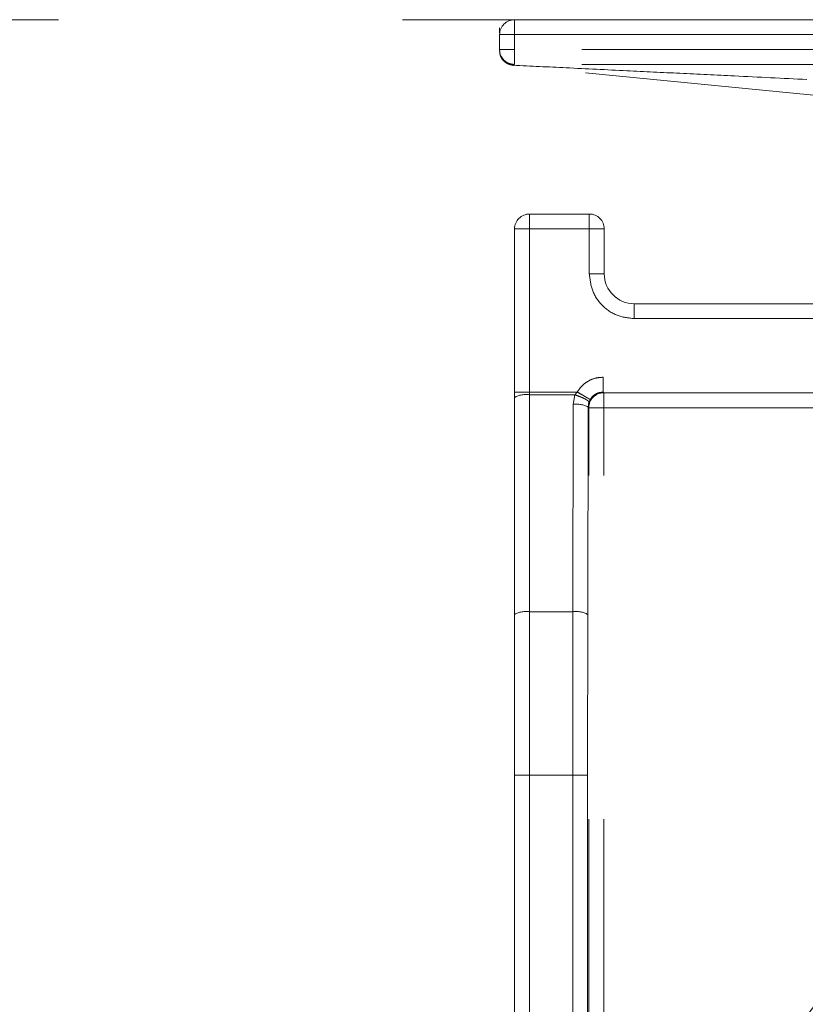
# Model space of a CAD drawing. Units: millimetres. Extents: x 0 to 250, y -250 to 0.
# Drawn here: x 181 to 184, y -187 to -184 of the extents above; entities that cross this region are included whole.
import ezdxf

# ---------------------------------------------------------------- set-up
doc = ezdxf.new("R2010")
doc.units = ezdxf.units.MM
doc.header["$MEASUREMENT"] = 0
for name, pattern in [('AI-Linetype-5042', [2.577211, 1.546327, -1.030884]), ('AI-Linetype-5205', [2.577211, 1.546327, -1.030884]), ('AI-Linetype-5206', [2.577211, 1.546327, -1.030884]), ('AI-Linetype-5208', [2.577211, 1.546327, -1.030884]), ('AI-Linetype-5209', [2.577211, 1.546327, -1.030884]), ('AI-Linetype-5216', [2.577211, 1.546327, -1.030884]), ('AI-Linetype-5217', [2.577211, 1.546327, -1.030884]), ('AI-Linetype-5220', [2.577211, 1.546327, -1.030884]), ('AI-Linetype-5248', [2.577211, 1.546327, -1.030884]), ('AI-Linetype-5253', [2.577211, 1.546327, -1.030884]), ('AI-Linetype-5360', [2.577211, 1.546327, -1.030884]), ('AI-Linetype-5361', [2.577211, 1.546327, -1.030884]), ('AI-Linetype-5390', [2.577211, 1.546327, -1.030884]), ('AI-Linetype-5475', [2.577211, 1.546327, -1.030884]), ('AI-Linetype-5476', [2.577211, 1.546327, -1.030884]), ('AI-Linetype-5477', [2.577211, 1.546327, -1.030884]), ('AI-Linetype-5478', [2.577211, 1.546327, -1.030884]), ('AI-Linetype-5479', [2.577211, 1.546327, -1.030884]), ('AI-Linetype-5489', [2.577211, 1.546327, -1.030884]), ('AI-Linetype-5490', [2.577211, 1.546327, -1.030884]), ('AI-Linetype-5491', [2.577211, 1.546327, -1.030884]), ('AI-Linetype-5492', [2.577211, 1.546327, -1.030884]), ('AI-Linetype-5507', [2.577211, 1.546327, -1.030884]), ('AI-Linetype-5510', [2.577211, 1.546327, -1.030884]), ('AI-Linetype-5511', [2.577211, 1.546327, -1.030884]), ('AI-Linetype-5513', [2.577211, 1.546327, -1.030884]), ('AI-Linetype-5519', [2.577211, 1.546327, -1.030884]), ('AI-Linetype-5520', [2.577211, 1.546327, -1.030884]), ('AI-Linetype-5522', [2.577211, 1.546327, -1.030884]), ('AI-Linetype-5593', [2.577211, 1.546327, -1.030884]), ('AI-Linetype-5594', [2.577211, 1.546327, -1.030884]), ('AI-Linetype-5706', [2.577211, 1.546327, -1.030884]), ('AI-Linetype-5707', [2.577211, 1.546327, -1.030884]), ('AI-Linetype-5708', [2.577211, 1.546327, -1.030884]), ('AI-Linetype-5709', [2.577211, 1.546327, -1.030884]), ('AI-Linetype-5710', [2.577211, 1.546327, -1.030884]), ('AI-Linetype-5711', [2.577211, 1.546327, -1.030884]), ('AI-Linetype-5712', [2.577211, 1.546327, -1.030884]), ('AI-Linetype-5727', [2.577211, 1.546327, -1.030884]), ('AI-Linetype-5728', [2.577211, 1.546327, -1.030884]), ('AI-Linetype-5729', [2.577211, 1.546327, -1.030884]), ('AI-Linetype-5730', [2.577211, 1.546327, -1.030884]), ('AI-Linetype-5731', [2.577211, 1.546327, -1.030884]), ('AI-Linetype-5736', [2.577211, 1.546327, -1.030884]), ('AI-Linetype-5737', [2.577211, 1.546327, -1.030884]), ('AI-Linetype-5750', [2.577211, 1.546327, -1.030884]), ('AI-Linetype-5751', [2.577211, 1.546327, -1.030884]), ('AI-Linetype-5752', [2.577211, 1.546327, -1.030884]), ('AI-Linetype-5785', [2.577211, 1.546327, -1.030884]), ('AI-Linetype-5786', [2.577211, 1.546327, -1.030884]), ('AI-Linetype-5787', [2.577211, 1.546327, -1.030884]), ('AI-Linetype-5788', [2.577211, 1.546327, -1.030884]), ('AI-Linetype-5789', [2.577211, 1.546327, -1.030884]), ('AI-Linetype-5790', [2.577211, 1.546327, -1.030884]), ('AI-Linetype-5791', [2.577211, 1.546327, -1.030884]), ('AI-Linetype-5792', [2.577211, 1.546327, -1.030884]), ('AI-Linetype-5793', [2.577211, 1.546327, -1.030884]), ('AI-Linetype-5794', [2.577211, 1.546327, -1.030884]), ('AI-Linetype-5795', [2.577211, 1.546327, -1.030884]), ('AI-Linetype-5800', [2.577211, 1.546327, -1.030884]), ('AI-Linetype-5801', [2.577211, 1.546327, -1.030884]), ('AI-Linetype-5802', [2.577211, 1.546327, -1.030884]), ('AI-Linetype-5803', [2.577211, 1.546327, -1.030884]), ('AI-Linetype-5804', [2.577211, 1.546327, -1.030884]), ('AI-Linetype-5805', [2.577211, 1.546327, -1.030884]), ('AI-Linetype-5806', [2.577211, 1.546327, -1.030884]), ('AI-Linetype-5831', [2.577211, 1.546327, -1.030884]), ('AI-Linetype-5832', [2.577211, 1.546327, -1.030884]), ('AI-Linetype-5833', [2.577211, 1.546327, -1.030884]), ('AI-Linetype-5853', [2.577211, 1.546327, -1.030884]), ('AI-Linetype-5855', [2.577211, 1.546327, -1.030884]), ('AI-Linetype-5856', [2.577211, 1.546327, -1.030884]), ('AI-Linetype-5857', [2.577211, 1.546327, -1.030884]), ('AI-Linetype-5863', [2.577211, 1.546327, -1.030884]), ('AI-Linetype-5864', [2.577211, 1.546327, -1.030884]), ('AI-Linetype-5865', [2.577211, 1.546327, -1.030884]), ('AI-Linetype-5866', [2.577211, 1.546327, -1.030884]), ('AI-Linetype-5868', [2.577211, 1.546327, -1.030884]), ('AI-Linetype-5869', [2.577211, 1.546327, -1.030884]), ('AI-Linetype-5882', [2.577211, 1.546327, -1.030884]), ('AI-Linetype-5883', [2.577211, 1.546327, -1.030884]), ('AI-Linetype-5884', [2.577211, 1.546327, -1.030884]), ('AI-Linetype-5885', [2.577211, 1.546327, -1.030884]), ('AI-Linetype-5977', [2.577211, 1.546327, -1.030884]), ('AI-Linetype-6316', [3.608095, 2.061769, -1.546327])]:
    doc.linetypes.add(name, pattern=pattern)
doc.layers.add('Layer 1', color=7, linetype='Continuous')

# ---------------------------------------------------------------- blocks, each defined once
blk = doc.blocks.new('block 5259')
at = {"layer": 'Layer 1', "color": 7, "linetype": 'AI-Linetype-5042', "lineweight": 20}
blk.add_lwpolyline([(179.8912, -184.163), (182.804, -184.163)], dxfattribs=at)
blk = doc.blocks.new('block 5422')
at = {"layer": 'Layer 1', "color": 7, "linetype": 'AI-Linetype-5205', "lineweight": 20}
blk.add_open_spline([(182.7721, -184.284), (182.7756, -184.2891), (182.7812, -184.2921), (182.7868, -184.294), (182.7925, -184.2959), (182.7982, -184.2966), (182.804, -184.2974)], degree=3, knots=[0, 0, 0, 0, 1, 1, 1, 2, 2, 2, 2], dxfattribs=at)
blk = doc.blocks.new('block 5423')
at = {"layer": 'Layer 1', "color": 7, "linetype": 'AI-Linetype-5206', "lineweight": 20}
blk.add_open_spline([(182.7998, -184.2995), (182.7946, -184.2985), (182.7895, -184.2975), (182.7847, -184.2955), (182.7796, -184.2933), (182.775, -184.2899), (182.7711, -184.2859), (182.7671, -184.2818), (182.7639, -184.277), (182.7621, -184.2719), (182.7603, -184.2671), (182.7597, -184.2619), (182.7592, -184.2567)], degree=3, knots=[0, 0, 0, 0, 1, 1, 1, 2, 2, 2, 3, 3, 3, 4, 4, 4, 4], dxfattribs=at)
blk = doc.blocks.new('block 5425')
at = {"layer": 'Layer 1', "color": 7, "linetype": 'AI-Linetype-5208', "lineweight": 20}
blk.add_lwpolyline([(182.7998, -184.2995), (182.7996, -184.3013)], dxfattribs=at)
blk = doc.blocks.new('block 5426')
at = {"layer": 'Layer 1', "color": 7, "linetype": 'AI-Linetype-5209', "lineweight": 20}
blk.add_lwpolyline([(184.556, -184.4727), (182.7996, -184.3013)], dxfattribs=at)
blk = doc.blocks.new('block 5433')
at = {"layer": 'Layer 1', "color": 7, "linetype": 'AI-Linetype-5216', "lineweight": 20}
blk.add_lwpolyline([(182.7998, -184.2995), (182.804, -184.2974)], dxfattribs=at)
blk = doc.blocks.new('block 5434')
at = {"layer": 'Layer 1', "color": 7, "linetype": 'AI-Linetype-5217', "lineweight": 20}
blk.add_open_spline([(183.68, -184.3422), (183.6075, -184.3387), (183.5351, -184.3352), (183.4626, -184.3317), (183.4083, -184.3291), (183.3539, -184.3264), (183.2996, -184.3237), (183.2466, -184.3212), (183.1937, -184.3186), (183.1407, -184.316), (183.08, -184.3131), (183.0192, -184.3101), (182.9586, -184.3072), (182.9056, -184.3046), (182.8527, -184.302), (182.7998, -184.2995)], degree=3, knots=[0, 0, 0, 0, 1, 1, 1, 2, 2, 2, 3, 3, 3, 4, 4, 4, 5, 5, 5, 5], dxfattribs=at)
blk = doc.blocks.new('block 5437')
at = {"layer": 'Layer 1', "color": 7, "linetype": 'AI-Linetype-5220', "lineweight": 20}
blk.add_open_spline([(182.7592, -184.1876), (182.7592, -184.1931), (182.7592, -184.1986), (182.7592, -184.2009), (182.7592, -184.2018), (182.7592, -184.2023), (182.7592, -184.2027)], degree=3, knots=[0, 0, 0, 0, 1, 1, 1, 2, 2, 2, 2], dxfattribs=at)
blk = doc.blocks.new('block 5465')
at = {"layer": 'Layer 1', "color": 7, "linetype": 'AI-Linetype-5248', "lineweight": 20}
blk.add_lwpolyline([(183.0711, -185.3263), (185.3869, -185.3263)], dxfattribs=at)
blk = doc.blocks.new('block 5470')
at = {"layer": 'Layer 1', "color": 7, "linetype": 'AI-Linetype-5253', "lineweight": 20}
blk.add_lwpolyline([(183.0711, -188.1064), (183.0711, -185.3263)], dxfattribs=at)
blk = doc.blocks.new('block 5577')
at = {"layer": 'Layer 1', "color": 7, "linetype": 'AI-Linetype-5360', "lineweight": 20}
blk.add_lwpolyline([(183.0711, -185.3263), (183.0711, -185.2815)], dxfattribs=at)
blk = doc.blocks.new('block 5578')
at = {"layer": 'Layer 1', "color": 7, "linetype": 'AI-Linetype-5361', "lineweight": 20}
blk.add_lwpolyline([(183.0263, -185.3263), (183.0711, -185.3263)], dxfattribs=at)
blk = doc.blocks.new('block 5607')
at = {"layer": 'Layer 1', "color": 7, "linetype": 'AI-Linetype-5390', "lineweight": 20}
blk.add_lwpolyline([(183.0711, -185.2815), (185.3869, -185.2815)], dxfattribs=at)
blk = doc.blocks.new('block 5692')
at = {"layer": 'Layer 1', "color": 7, "linetype": 'AI-Linetype-5475', "lineweight": 20}
blk.add_open_spline([(183.0711, -185.2815), (183.0464, -185.2815), (183.0263, -185.3016), (183.0263, -185.3263)], degree=3, dxfattribs=at)
blk = doc.blocks.new('block 5693')
at = {"layer": 'Layer 1', "color": 7, "linetype": 'AI-Linetype-5476', "lineweight": 20}
blk.add_lwpolyline([(183.0711, -185.2815), (183.0692, -185.2796)], dxfattribs=at)
blk = doc.blocks.new('block 5694')
at = {"layer": 'Layer 1', "color": 7, "linetype": 'AI-Linetype-5477', "lineweight": 20}
blk.add_lwpolyline([(182.7592, -184.2078), (182.7592, -184.2526)], dxfattribs=at)
blk = doc.blocks.new('block 5695')
at = {"layer": 'Layer 1', "color": 7, "linetype": 'AI-Linetype-5478', "lineweight": 20}
blk.add_lwpolyline([(183.028, -184.7455), (182.8488, -184.7455)], dxfattribs=at)
blk = doc.blocks.new('block 5696')
at = {"layer": 'Layer 1', "color": 7, "linetype": 'AI-Linetype-5479', "lineweight": 20}
blk.add_lwpolyline([(182.804, -184.7903), (182.804, -185.2791)], dxfattribs=at)
blk = doc.blocks.new('block 5706')
at = {"layer": 'Layer 1', "color": 7, "linetype": 'AI-Linetype-5489', "lineweight": 20}
blk.add_open_spline([(183.0729, -184.9248), (183.0729, -184.9743), (183.113, -185.0144), (183.1625, -185.0144)], degree=3, dxfattribs=at)
blk = doc.blocks.new('block 5707')
at = {"layer": 'Layer 1', "color": 7, "linetype": 'AI-Linetype-5490', "lineweight": 20}
blk.add_open_spline([(182.8488, -184.7455), (182.8241, -184.7455), (182.804, -184.7656), (182.804, -184.7903)], degree=3, dxfattribs=at)
blk = doc.blocks.new('block 5708')
at = {"layer": 'Layer 1', "color": 7, "linetype": 'AI-Linetype-5491', "lineweight": 20}
blk.add_lwpolyline([(182.804, -184.7903), (182.8488, -184.7903)], dxfattribs=at)
blk = doc.blocks.new('block 5709')
at = {"layer": 'Layer 1', "color": 7, "linetype": 'AI-Linetype-5492', "lineweight": 20}
blk.add_lwpolyline([(182.8488, -184.7455), (182.8488, -184.7903)], dxfattribs=at)
blk = doc.blocks.new('block 5724')
at = {"layer": 'Layer 1', "color": 7, "linetype": 'AI-Linetype-5507', "lineweight": 20}
blk.add_lwpolyline([(182.804, -184.163), (193.0085, -184.163)], dxfattribs=at)
blk = doc.blocks.new('block 5727')
at = {"layer": 'Layer 1', "color": 7, "linetype": 'AI-Linetype-5510', "lineweight": 20}
blk.add_lwpolyline([(183.028, -184.9248), (183.0729, -184.9248)], dxfattribs=at)
blk = doc.blocks.new('block 5728')
at = {"layer": 'Layer 1', "color": 7, "linetype": 'AI-Linetype-5511', "lineweight": 20}
blk.add_lwpolyline([(183.0729, -184.9248), (183.0729, -184.7903)], dxfattribs=at)
blk = doc.blocks.new('block 5730')
at = {"layer": 'Layer 1', "color": 7, "linetype": 'AI-Linetype-5513', "lineweight": 20}
blk.add_lwpolyline([(184.5516, -184.2974), (182.804, -184.2974)], dxfattribs=at)
blk = doc.blocks.new('block 5736')
at = {"layer": 'Layer 1', "color": 7, "linetype": 'AI-Linetype-5519', "lineweight": 20}
blk.add_lwpolyline([(183.1625, -185.0144), (184.5516, -185.0144)], dxfattribs=at)
blk = doc.blocks.new('block 5737')
at = {"layer": 'Layer 1', "color": 7, "linetype": 'AI-Linetype-5520', "lineweight": 20}
blk.add_lwpolyline([(183.1625, -185.0592), (183.1625, -185.0144)], dxfattribs=at)
blk = doc.blocks.new('block 5739')
at = {"layer": 'Layer 1', "color": 7, "linetype": 'AI-Linetype-5522', "lineweight": 20}
blk.add_lwpolyline([(185.3888, -185.2796), (183.0692, -185.2796)], dxfattribs=at)
blk = doc.blocks.new('block 5810')
at = {"layer": 'Layer 1', "color": 7, "linetype": 'AI-Linetype-5593', "lineweight": 20}
blk.add_open_spline([(183.0306, -185.3018), (183.0327, -185.2987), (183.0348, -185.2956), (183.0374, -185.2929), (183.04, -185.2901), (183.0431, -185.2878), (183.0464, -185.2858), (183.0498, -185.2838), (183.0535, -185.2822), (183.0573, -185.2812), (183.0612, -185.2802), (183.0652, -185.2799), (183.0692, -185.2796)], degree=3, knots=[0, 0, 0, 0, 1, 1, 1, 2, 2, 2, 3, 3, 3, 4, 4, 4, 4], dxfattribs=at)
blk = doc.blocks.new('block 5811')
at = {"layer": 'Layer 1', "color": 7, "linetype": 'AI-Linetype-5594', "lineweight": 20}
blk.add_open_spline([(183.0692, -185.2348), (183.0692, -185.2406), (183.0692, -185.2465), (183.0692, -185.2519), (183.0692, -185.2572), (183.0692, -185.2622), (183.0692, -185.2664), (183.0692, -185.2705), (183.0692, -185.274), (183.0692, -185.2761), (183.0692, -185.2782), (183.0692, -185.2789), (183.0692, -185.2796)], degree=3, knots=[0, 0, 0, 0, 1, 1, 1, 2, 2, 2, 3, 3, 3, 4, 4, 4, 4], dxfattribs=at)
blk = doc.blocks.new('block 5923')
at = {"layer": 'Layer 1', "color": 7, "linetype": 'AI-Linetype-5706', "lineweight": 20}
blk.add_lwpolyline([(183.1625, -185.0592), (184.5516, -185.0592)], dxfattribs=at)
blk = doc.blocks.new('block 5924')
at = {"layer": 'Layer 1', "color": 7, "linetype": 'AI-Linetype-5707', "lineweight": 20}
blk.add_open_spline([(183.028, -184.9248), (183.0301, -184.9424), (183.0321, -184.96), (183.0383, -184.9762), (183.0445, -184.9924), (183.0548, -185.0072), (183.0674, -185.0198), (183.08, -185.0324), (183.0948, -185.0428), (183.111, -185.049), (183.1273, -185.0551), (183.1449, -185.0572), (183.1625, -185.0592)], degree=3, knots=[0, 0, 0, 0, 1, 1, 1, 2, 2, 2, 3, 3, 3, 4, 4, 4, 4], dxfattribs=at)
blk = doc.blocks.new('block 5925')
at = {"layer": 'Layer 1', "color": 7, "linetype": 'AI-Linetype-5708', "lineweight": 20}
blk.add_lwpolyline([(183.028, -184.7903), (183.028, -184.9248)], dxfattribs=at)
blk = doc.blocks.new('block 5926')
at = {"layer": 'Layer 1', "color": 7, "linetype": 'AI-Linetype-5709', "lineweight": 20}
blk.add_lwpolyline([(182.8488, -184.7903), (183.028, -184.7903)], dxfattribs=at)
blk = doc.blocks.new('block 5927')
at = {"layer": 'Layer 1', "color": 7, "linetype": 'AI-Linetype-5710', "lineweight": 20}
blk.add_lwpolyline([(182.8488, -184.7903), (182.8488, -185.2791)], dxfattribs=at)
blk = doc.blocks.new('block 5928')
at = {"layer": 'Layer 1', "color": 7, "linetype": 'AI-Linetype-5711', "lineweight": 20}
blk.add_open_spline([(183.0692, -185.2348), (183.0611, -185.2354), (183.053, -185.236), (183.0452, -185.238), (183.0374, -185.24), (183.0299, -185.2435), (183.0229, -185.2477), (183.0165, -185.2516), (183.0105, -185.2561), (183.0054, -185.2615), (183.0003, -185.2668), (182.9961, -185.273), (182.9919, -185.2791)], degree=3, knots=[0, 0, 0, 0, 1, 1, 1, 2, 2, 2, 3, 3, 3, 4, 4, 4, 4], dxfattribs=at)
blk = doc.blocks.new('block 5929')
at = {"layer": 'Layer 1', "color": 7, "linetype": 'AI-Linetype-5712', "lineweight": 20}
blk.add_lwpolyline([(185.3888, -185.2348), (183.0692, -185.2348)], dxfattribs=at)
blk = doc.blocks.new('block 5944')
at = {"layer": 'Layer 1', "color": 7, "linetype": 'AI-Linetype-5727', "lineweight": 20}
blk.add_lwpolyline([(182.804, -184.2078), (193.0085, -184.2078)], dxfattribs=at)
blk = doc.blocks.new('block 5945')
at = {"layer": 'Layer 1', "color": 7, "linetype": 'AI-Linetype-5728', "lineweight": 20}
blk.add_lwpolyline([(182.804, -184.2526), (182.804, -184.2078)], dxfattribs=at)
blk = doc.blocks.new('block 5946')
at = {"layer": 'Layer 1', "color": 7, "linetype": 'AI-Linetype-5729', "lineweight": 20}
blk.add_lwpolyline([(184.5516, -184.2526), (182.804, -184.2526)], dxfattribs=at)
blk = doc.blocks.new('block 5947')
at = {"layer": 'Layer 1', "color": 7, "linetype": 'AI-Linetype-5730', "lineweight": 20}
blk.add_lwpolyline([(182.804, -185.2791), (182.804, -185.2955)], dxfattribs=at)
blk = doc.blocks.new('block 5948')
at = {"layer": 'Layer 1', "color": 7, "linetype": 'AI-Linetype-5731', "lineweight": 20}
blk.add_lwpolyline([(182.804, -185.2791), (182.8488, -185.2791)], dxfattribs=at)
blk = doc.blocks.new('block 5953')
at = {"layer": 'Layer 1', "color": 7, "linetype": 'AI-Linetype-5736', "lineweight": 20}
blk.add_lwpolyline([(182.9919, -185.2791), (182.8488, -185.2791)], dxfattribs=at)
blk = doc.blocks.new('block 5954')
at = {"layer": 'Layer 1', "color": 7, "linetype": 'AI-Linetype-5737', "lineweight": 20}
blk.add_lwpolyline([(182.8488, -185.2873), (182.8488, -185.2791)], dxfattribs=at)
blk = doc.blocks.new('block 5967')
at = {"layer": 'Layer 1', "color": 7, "linetype": 'AI-Linetype-5750', "lineweight": 20}
blk.add_lwpolyline([(183.0306, -185.3018), (183.0268, -185.3099)], dxfattribs=at)
blk = doc.blocks.new('block 5968')
at = {"layer": 'Layer 1', "color": 7, "linetype": 'AI-Linetype-5751', "lineweight": 20}
blk.add_open_spline([(183.0306, -185.3018), (183.03, -185.3015), (183.0294, -185.3011), (183.0278, -185.3001), (183.0269, -185.2996), (183.0256, -185.2989), (183.0242, -185.298), (183.0227, -185.2972), (183.0211, -185.2962), (183.0192, -185.2951), (183.0173, -185.294), (183.0153, -185.2928), (183.0131, -185.2915), (183.0109, -185.2903), (183.0086, -185.2889), (183.0062, -185.2875), (183.0016, -185.2848), (182.9968, -185.282), (182.9919, -185.2791)], degree=3, knots=[0, 0, 0, 0, 1, 1, 1, 2, 2, 2, 3, 3, 3, 4, 4, 4, 5, 5, 5, 6, 6, 6, 6], dxfattribs=at)
blk = doc.blocks.new('block 5969')
at = {"layer": 'Layer 1', "color": 7, "linetype": 'AI-Linetype-5752', "lineweight": 20}
blk.add_lwpolyline([(182.9919, -185.2791), (182.9844, -185.2873)], dxfattribs=at)
blk = doc.blocks.new('block 6002')
at = {"layer": 'Layer 1', "color": 7, "linetype": 'AI-Linetype-5785', "lineweight": 20}
blk.add_lwpolyline([(183.0244, -185.3244), (183.0268, -185.3099)], dxfattribs=at)
blk = doc.blocks.new('block 6003')
at = {"layer": 'Layer 1', "color": 7, "linetype": 'AI-Linetype-5786', "lineweight": 20}
blk.add_open_spline([(182.9844, -185.2873), (182.9899, -185.2892), (182.9954, -185.2912), (183.0004, -185.2932), (183.0032, -185.2943), (183.0058, -185.2955), (183.0082, -185.2966), (183.0107, -185.2978), (183.013, -185.2989), (183.0151, -185.3), (183.0172, -185.3011), (183.019, -185.3022), (183.0206, -185.3032), (183.0222, -185.3042), (183.0235, -185.3052), (183.0244, -185.306), (183.0261, -185.3076), (183.0265, -185.3088), (183.0268, -185.3099)], degree=3, knots=[0, 0, 0, 0, 1, 1, 1, 2, 2, 2, 3, 3, 3, 4, 4, 4, 5, 5, 5, 6, 6, 6, 6], dxfattribs=at)
blk = doc.blocks.new('block 6004')
at = {"layer": 'Layer 1', "color": 7, "linetype": 'AI-Linetype-5787', "lineweight": 20}
blk.add_lwpolyline([(182.7592, -184.2078), (182.804, -184.2078)], dxfattribs=at)
blk = doc.blocks.new('block 6005')
at = {"layer": 'Layer 1', "color": 7, "linetype": 'AI-Linetype-5788', "lineweight": 20}
blk.add_lwpolyline([(182.804, -184.2078), (182.804, -184.163)], dxfattribs=at)
blk = doc.blocks.new('block 6006')
at = {"layer": 'Layer 1', "color": 7, "linetype": 'AI-Linetype-5789', "lineweight": 20}
blk.add_open_spline([(182.804, -184.163), (182.7792, -184.163), (182.7592, -184.183), (182.7592, -184.2078)], degree=3, dxfattribs=at)
blk = doc.blocks.new('block 6007')
at = {"layer": 'Layer 1', "color": 7, "linetype": 'AI-Linetype-5790', "lineweight": 20}
blk.add_open_spline([(182.7592, -184.2526), (182.7592, -184.2773), (182.7792, -184.2974), (182.804, -184.2974)], degree=3, dxfattribs=at)
blk = doc.blocks.new('block 6008')
at = {"layer": 'Layer 1', "color": 7, "linetype": 'AI-Linetype-5791', "lineweight": 20}
blk.add_lwpolyline([(182.804, -184.2974), (182.804, -184.2526)], dxfattribs=at)
blk = doc.blocks.new('block 6009')
at = {"layer": 'Layer 1', "color": 7, "linetype": 'AI-Linetype-5792', "lineweight": 20}
blk.add_lwpolyline([(182.804, -184.2526), (182.7592, -184.2526)], dxfattribs=at)
blk = doc.blocks.new('block 6010')
at = {"layer": 'Layer 1', "color": 7, "linetype": 'AI-Linetype-5793', "lineweight": 20}
blk.add_open_spline([(183.0729, -184.7903), (183.0729, -184.7656), (183.0528, -184.7455), (183.028, -184.7455)], degree=3, dxfattribs=at)
blk = doc.blocks.new('block 6011')
at = {"layer": 'Layer 1', "color": 7, "linetype": 'AI-Linetype-5794', "lineweight": 20}
blk.add_lwpolyline([(183.028, -184.7455), (183.028, -184.7903)], dxfattribs=at)
blk = doc.blocks.new('block 6012')
at = {"layer": 'Layer 1', "color": 7, "linetype": 'AI-Linetype-5795', "lineweight": 20}
blk.add_lwpolyline([(183.028, -184.7903), (183.0729, -184.7903)], dxfattribs=at)
blk = doc.blocks.new('block 6017')
at = {"layer": 'Layer 1', "color": 7, "linetype": 'AI-Linetype-5800', "lineweight": 20}
blk.add_lwpolyline([(182.804, -185.2955), (182.804, -185.946)], dxfattribs=at)
blk = doc.blocks.new('block 6018')
at = {"layer": 'Layer 1', "color": 7, "linetype": 'AI-Linetype-5801', "lineweight": 20}
blk.add_open_spline([(182.8488, -185.2873), (182.8334, -185.2848), (182.8176, -185.2877), (182.804, -185.2955)], degree=3, dxfattribs=at)
blk = doc.blocks.new('block 6019')
at = {"layer": 'Layer 1', "color": 7, "linetype": 'AI-Linetype-5802', "lineweight": 20}
blk.add_lwpolyline([(182.9844, -185.2873), (182.9795, -185.3162)], dxfattribs=at)
blk = doc.blocks.new('block 6020')
at = {"layer": 'Layer 1', "color": 7, "linetype": 'AI-Linetype-5803', "lineweight": 20}
blk.add_lwpolyline([(182.8488, -185.2873), (182.9844, -185.2873)], dxfattribs=at)
blk = doc.blocks.new('block 6021')
at = {"layer": 'Layer 1', "color": 7, "linetype": 'AI-Linetype-5804', "lineweight": 20}
blk.add_lwpolyline([(182.8488, -185.2873), (182.8488, -185.9378)], dxfattribs=at)
blk = doc.blocks.new('block 6022')
at = {"layer": 'Layer 1', "color": 7, "linetype": 'AI-Linetype-5805', "lineweight": 20}
blk.add_open_spline([(183.0244, -185.3244), (183.0108, -185.3167), (182.995, -185.3138), (182.9795, -185.3162)], degree=3, dxfattribs=at)
blk = doc.blocks.new('block 6023')
at = {"layer": 'Layer 1', "color": 7, "linetype": 'AI-Linetype-5806', "lineweight": 20}
blk.add_lwpolyline([(182.9795, -185.3162), (182.9785, -185.9378)], dxfattribs=at)
blk = doc.blocks.new('block 6048')
at = {"layer": 'Layer 1', "color": 7, "linetype": 'AI-Linetype-5831', "lineweight": 20}
blk.add_lwpolyline([(183.0263, -188.1064), (183.0263, -185.3263)], dxfattribs=at)
blk = doc.blocks.new('block 6049')
at = {"layer": 'Layer 1', "color": 7, "linetype": 'AI-Linetype-5832', "lineweight": 20}
blk.add_lwpolyline([(183.0244, -185.3244), (183.0263, -185.3263)], dxfattribs=at)
blk = doc.blocks.new('block 6050')
at = {"layer": 'Layer 1', "color": 7, "linetype": 'AI-Linetype-5833', "lineweight": 20}
blk.add_lwpolyline([(183.0244, -185.3244), (183.0233, -185.946)], dxfattribs=at)
blk = doc.blocks.new('block 6070')
at = {"layer": 'Layer 1', "color": 7, "linetype": 'AI-Linetype-5853', "lineweight": 20}
blk.add_lwpolyline([(182.804, -186.4279), (182.804, -188.1064)], dxfattribs=at)
blk = doc.blocks.new('block 6072')
at = {"layer": 'Layer 1', "color": 7, "linetype": 'AI-Linetype-5855', "lineweight": 20}
blk.add_lwpolyline([(182.804, -185.946), (182.804, -186.4279)], dxfattribs=at)
blk = doc.blocks.new('block 6073')
at = {"layer": 'Layer 1', "color": 7, "linetype": 'AI-Linetype-5856', "lineweight": 20}
blk.add_lwpolyline([(182.804, -186.4279), (182.8488, -186.4279)], dxfattribs=at)
blk = doc.blocks.new('block 6074')
at = {"layer": 'Layer 1', "color": 7, "linetype": 'AI-Linetype-5857', "lineweight": 20}
blk.add_open_spline([(182.8488, -185.9378), (182.8334, -185.9354), (182.8176, -185.9382), (182.804, -185.946)], degree=3, dxfattribs=at)
blk = doc.blocks.new('block 6080')
at = {"layer": 'Layer 1', "color": 7, "linetype": 'AI-Linetype-5863', "lineweight": 20}
blk.add_lwpolyline([(182.8488, -185.9378), (182.9785, -185.9378)], dxfattribs=at)
blk = doc.blocks.new('block 6081')
at = {"layer": 'Layer 1', "color": 7, "linetype": 'AI-Linetype-5864', "lineweight": 20}
blk.add_lwpolyline([(182.8488, -185.9378), (182.8488, -186.4279)], dxfattribs=at)
blk = doc.blocks.new('block 6082')
at = {"layer": 'Layer 1', "color": 7, "linetype": 'AI-Linetype-5865', "lineweight": 20}
blk.add_lwpolyline([(182.8488, -186.4279), (182.9782, -186.428)], dxfattribs=at)
blk = doc.blocks.new('block 6083')
at = {"layer": 'Layer 1', "color": 7, "linetype": 'AI-Linetype-5866', "lineweight": 20}
blk.add_lwpolyline([(182.8488, -186.4279), (182.8488, -188.1064)], dxfattribs=at)
blk = doc.blocks.new('block 6085')
at = {"layer": 'Layer 1', "color": 7, "linetype": 'AI-Linetype-5868', "lineweight": 20}
blk.add_lwpolyline([(183.023, -186.4279), (183.023, -188.1064)], dxfattribs=at)
blk = doc.blocks.new('block 6086')
at = {"layer": 'Layer 1', "color": 7, "linetype": 'AI-Linetype-5869', "lineweight": 20}
blk.add_lwpolyline([(182.9782, -186.428), (182.9782, -188.1064)], dxfattribs=at)
blk = doc.blocks.new('block 6099')
at = {"layer": 'Layer 1', "color": 7, "linetype": 'AI-Linetype-5882', "lineweight": 20}
blk.add_lwpolyline([(183.0233, -185.946), (183.023, -186.4279)], dxfattribs=at)
blk = doc.blocks.new('block 6100')
at = {"layer": 'Layer 1', "color": 7, "linetype": 'AI-Linetype-5883', "lineweight": 20}
blk.add_open_spline([(183.0233, -185.946), (183.0097, -185.9383), (182.994, -185.9355), (182.9785, -185.9378)], degree=3, dxfattribs=at)
blk = doc.blocks.new('block 6101')
at = {"layer": 'Layer 1', "color": 7, "linetype": 'AI-Linetype-5884', "lineweight": 20}
blk.add_lwpolyline([(182.9785, -185.9378), (182.9782, -186.428)], dxfattribs=at)
blk = doc.blocks.new('block 6102')
at = {"layer": 'Layer 1', "color": 7, "linetype": 'AI-Linetype-5885', "lineweight": 20}
blk.add_lwpolyline([(182.9782, -186.4279), (183.023, -186.4279)], dxfattribs=at)
blk = doc.blocks.new('block 6194')
at = {"layer": 'Layer 1', "color": 7, "linetype": 'AI-Linetype-5977', "lineweight": 20}
blk.add_open_spline([(183.3865, -190.8847), (183.3865, -188.1128), (185.6336, -185.8658), (188.4055, -185.8658), (191.1773, -185.8658), (193.4244, -188.1128), (193.4244, -190.8847), (193.4244, -193.6566), (191.1773, -195.9036), (188.4055, -195.9036), (185.6336, -195.9036), (183.3865, -193.6566), (183.3865, -190.8847), (183.3865, -190.8847), (183.3865, -190.8847), (183.3865, -190.8847)], degree=3, knots=[0, 0, 0, 0, 1, 1, 1, 2, 2, 2, 3, 3, 3, 4, 4, 4, 5, 5, 5, 5], dxfattribs=at)
blk = doc.blocks.new('block 6757')
at = {"layer": 'Layer 1', "color": 7, "linetype": 'AI-Linetype-6316', "lineweight": 18}
blk.add_open_spline([(194.2361, -190.7971), (194.2361, -194.0811), (191.5931, -196.7427), (188.3326, -196.7427), (185.0721, -196.7427), (182.4303, -194.0811), (182.4303, -190.7971), (182.4303, -187.515), (185.0721, -184.8529), (188.3326, -184.8529), (191.5931, -184.8529), (194.2361, -187.515), (194.2361, -190.7971)], degree=3, knots=[0, 0, 0, 0, 1, 1, 1, 2, 2, 2, 3, 3, 3, 4, 4, 4, 4], dxfattribs=at)
blk = doc.blocks.new('block 3')
at = {"layer": 'Layer 1'}
for name in ['block 5259', 'block 6006', 'block 5437', 'block 5724', 'block 6005', 'block 5694', 'block 6004', 'block 5944', 'block 5945', 'block 6007', 'block 6009', 'block 5423', 'block 5946', 'block 6008', 'block 5422', 'block 5425', 'block 5426', 'block 5433', 'block 5434', 'block 5730', 'block 5707', 'block 5695', 'block 5709', 'block 6010', 'block 6011', 'block 5696', 'block 5708', 'block 5926', 'block 5927', 'block 5925', 'block 6012', 'block 5728', 'block 6757', 'block 5727', 'block 5924', 'block 5706', 'block 5736', 'block 5737', 'block 5923', 'block 5928', 'block 5811', 'block 5929', 'block 5947', 'block 5948', 'block 5953', 'block 5954', 'block 5969', 'block 5968', 'block 5810', 'block 5693', 'block 5739', 'block 6018', 'block 6017', 'block 6020', 'block 6021', 'block 6019', 'block 6003', 'block 5692', 'block 5967', 'block 5577', 'block 5607', 'block 6023', 'block 6022', 'block 6050', 'block 6002', 'block 6049', 'block 5578', 'block 6048', 'block 5465', 'block 5470', 'block 6194', 'block 6074', 'block 6072', 'block 6080', 'block 6081', 'block 6101', 'block 6100', 'block 6099', 'block 6070', 'block 6073', 'block 6082', 'block 6083', 'block 6102', 'block 6086', 'block 6085']:
    blk.add_blockref(name, (0, 0), dxfattribs=at)

msp = doc.modelspace()

# ---------------------------------------------------------------- block references
at = {"layer": 'Layer 1'}
msp.add_blockref('block 3', (0, 0), dxfattribs=at)

doc.saveas('drawing.dxf')
